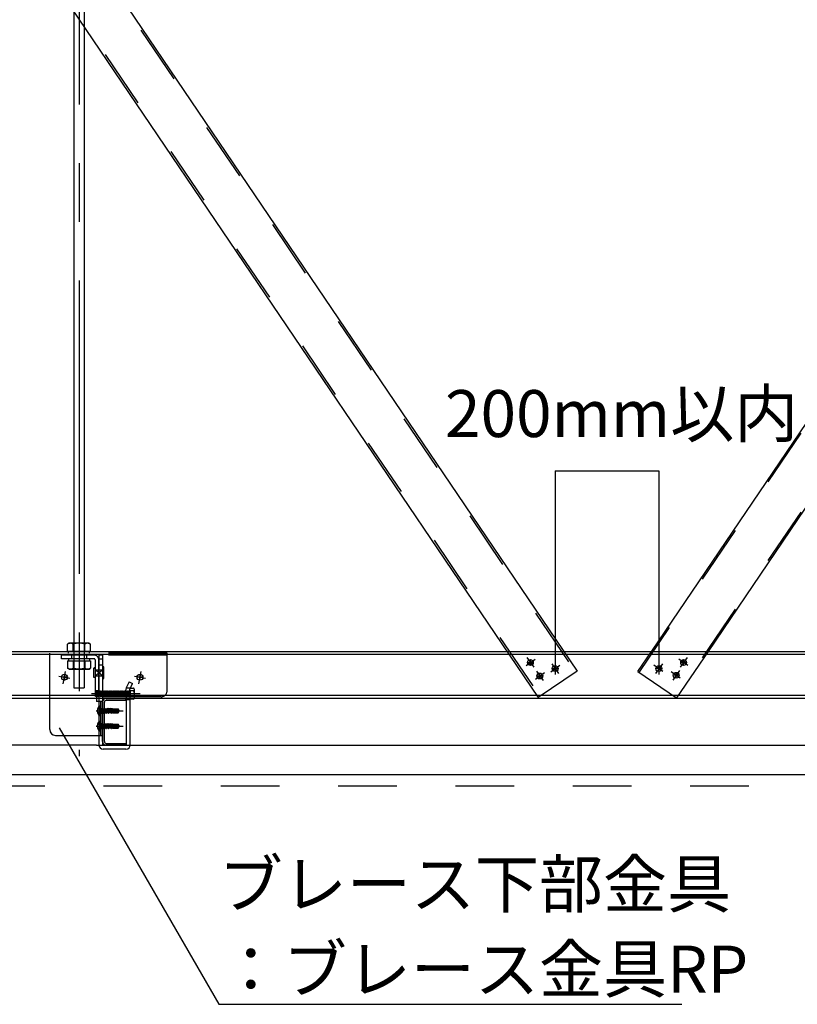
# Model space of a CAD drawing. Extents: x 15 to 407, y 8 to 286.
# Drawn here: x 57 to 73, y 41 to 62 of the extents above; entities that cross this region are included whole.
import ezdxf

# ---------------------------------------------------------------- set-up
doc = ezdxf.new("R2010")
doc.units = 0
doc.header["$MEASUREMENT"] = 0
for name, pattern in [('CENTER1', [10, 6.25, -1.25, 1.25, -1.25]), ('DASHED1', [2.5, 1.25, -1.25]), ('LONG3', [40, 37.5, -2.5])]:
    doc.linetypes.add(name, pattern=pattern)
doc.layers.add('_2-6_文字', color=7, linetype='CONTINUOUS')
doc.styles.get("Standard").update_dxf_attribs({"font": 'txt', "bigfont": 'bigfont.shx'})

msp = doc.modelspace()

# ---------------------------------------------------------------- linework, layer by layer
at = {"layer": '_2-6_文字', "color": 4, "linetype": 'CENTER1'}
for p, q in [((58.023, 96.777), (58.023, 46.644)), ((67.546, 48.575), (67.741, 48.711)), ((67.567, 48.744), (67.71, 48.539)), ((70.997, 48.575), (70.803, 48.711)), ((70.977, 48.744), (70.833, 48.539)), ((68.073, 48.442), (68.267, 48.579)), ((68.093, 48.611), (68.237, 48.407)), ((70.463, 48.448), (70.269, 48.584)), ((70.451, 48.611), (70.307, 48.407)), ((70.819, 48.469), (70.675, 48.265)), ((57.592, 48.344), (57.83, 48.302)), ((57.686, 48.184), (57.733, 48.448)), ((59.201, 48.344), (59.44, 48.302)), ((59.296, 48.184), (59.343, 48.448)), ((67.747, 48.286), (67.941, 48.423)), ((67.767, 48.455), (67.911, 48.251)), ((70.832, 48.306), (70.637, 48.442)), ((58.288, 47.974), (59.323, 47.974)), ((58.391, 47.609), (58.961, 47.609)), ((58.391, 47.284), (58.961, 47.284))]:
    msp.add_line(p, q, dxfattribs=at)
at = {"layer": '_2-6_文字', "color": 3, "linetype": 'Continuous'}
for p, q in [((57.91, 96.399), (57.91, 49.049)), ((58.135, 96.399), (58.135, 49.049)), ((36.947, 95.256), (68.636, 48.451)), ((36.119, 94.695), (67.808, 47.891)), ((80.409, 63.925), (70.222, 48.88)), ((80.409, 62.141), (71.426, 48.875)), ((34.271, 48.874), (82.144, 48.874)), ((34.271, 48.817), (82.144, 48.817)), ((68.636, 48.451), (67.808, 47.891)), ((82.144, 47.932), (34.271, 47.932)), ((82.144, 47.874), (34.271, 47.874)), ((58.603, 47.874), (59.023, 47.874)), ((58.603, 47.834), (59.023, 47.834)), ((59.023, 47.834), (59.023, 47.874)), ((58.523, 46.954), (58.523, 47.794)), ((58.563, 46.954), (58.563, 47.794)), ((58.398, 46.874), (28.547, 46.874)), ((58.398, 46.874), (87.099, 46.874)), ((58.603, 46.914), (59.023, 46.914)), ((58.603, 46.874), (59.023, 46.874)), ((59.023, 46.874), (59.023, 46.914)), ((28.547, 46.249), (87.099, 46.249))]:
    msp.add_line(p, q, dxfattribs=at)
at = {"layer": '_2-6_文字', "color": 3, "linetype": 'DASHED1'}
for p, q in [((36.914, 95.233), (68.603, 48.429)), ((36.152, 94.717), (67.841, 47.913)), ((80.409, 63.872), (69.952, 48.427)), ((80.409, 62.195), (70.73, 47.9)), ((69.927, 48.444), (70.219, 48.874)), ((71.426, 48.874), (70.755, 47.883)), ((69.927, 48.444), (70.755, 47.883))]:
    msp.add_line(p, q, dxfattribs=at)
at = {"layer": '_2-6_文字', "color": 4, "linetype": 'Continuous'}
for p, q in [((68.166, 52.721), (68.166, 48.38)), ((68.166, 52.721), (69.191, 52.721)), ((69.191, 52.721), (70.378, 52.721)), ((70.378, 52.721), (70.378, 48.38)), ((57.398, 47.209), (57.398, 47.891)), ((58.398, 47.874), (58.398, 47.809)), ((58.443, 47.864), (58.443, 47.809)), ((58.523, 47.864), (58.523, 46.887)), ((59.035, 46.887), (59.035, 47.874)), ((59.115, 46.887), (59.115, 47.874)), ((59.186, 47.859), (59.115, 47.859)), ((58.523, 47.809), (58.398, 47.809)), ((58.483, 47.809), (58.483, 47.084)), ((58.523, 47.809), (58.523, 47.084)), ((57.523, 47.084), (58.523, 47.084)), ((58.443, 47.084), (58.443, 46.887)), ((59.023, 46.874), (58.535, 46.874)), ((59.023, 46.794), (58.535, 46.794))]:
    msp.add_line(p, q, dxfattribs=at)
at = {"layer": '_2-6_文字', "color": 7, "linetype": 'Continuous'}
for p, q in [((57.81, 49.049), (57.778, 49.03)), ((57.778, 48.874), (57.778, 49.03)), ((58.235, 49.049), (57.81, 49.049)), ((57.9, 48.874), (57.9, 49.03)), ((58.145, 48.874), (58.145, 49.03)), ((58.235, 49.049), (58.268, 49.03)), ((58.268, 48.874), (58.268, 49.03)), ((58.268, 48.874), (57.778, 48.874)), ((57.798, 48.834), (57.798, 48.874)), ((58.248, 48.834), (58.248, 48.874)), ((67.64, 48.577), (67.639, 48.702)), ((67.64, 48.577), (67.639, 48.702)), ((70.904, 48.577), (70.904, 48.702)), ((70.904, 48.577), (70.904, 48.702)), ((67.577, 48.64), (67.702, 48.64)), ((68.103, 48.508), (68.228, 48.508)), ((68.166, 48.445), (68.166, 48.57)), ((68.166, 48.445), (68.166, 48.57)), ((70.44, 48.508), (70.315, 48.508)), ((70.378, 48.445), (70.378, 48.57)), ((70.378, 48.445), (70.378, 48.57)), ((70.967, 48.64), (70.842, 48.64)), ((57.774, 48.323), (57.649, 48.323)), ((57.774, 48.323), (57.649, 48.323)), ((57.711, 48.386), (57.711, 48.261)), ((59.383, 48.323), (59.258, 48.323)), ((59.383, 48.323), (59.258, 48.323)), ((59.321, 48.386), (59.321, 48.261)), ((67.777, 48.351), (67.902, 48.352)), ((67.84, 48.289), (67.84, 48.414)), ((67.84, 48.289), (67.84, 48.414)), ((70.809, 48.366), (70.684, 48.366)), ((70.746, 48.303), (70.746, 48.428)), ((70.746, 48.303), (70.746, 48.428)), ((58.47, 47.709), (58.463, 47.709)), ((58.47, 47.509), (58.47, 47.709)), ((58.483, 47.522), (58.483, 47.697)), ((58.483, 47.662), (58.49, 47.654)), ((58.503, 47.654), (58.49, 47.654)), ((58.49, 47.654), (58.49, 47.565)), ((58.503, 47.654), (58.503, 47.558)), ((58.503, 47.647), (58.513, 47.647)), ((58.519, 47.66), (58.513, 47.648)), ((58.513, 47.648), (58.53, 47.572)), ((58.519, 47.66), (58.524, 47.661)), ((58.519, 47.66), (58.538, 47.557)), ((58.524, 47.661), (58.532, 47.647)), ((58.524, 47.661), (58.541, 47.557)), ((58.532, 47.647), (58.549, 47.647)), ((58.55, 47.572), (58.532, 47.647)), ((58.555, 47.66), (58.549, 47.648)), ((58.549, 47.648), (58.566, 47.572)), ((58.555, 47.66), (58.56, 47.661)), ((58.555, 47.66), (58.574, 47.557)), ((58.56, 47.661), (58.568, 47.647)), ((58.56, 47.661), (58.577, 47.557)), ((58.568, 47.647), (58.584, 47.647)), ((58.585, 47.572), (58.568, 47.647)), ((58.591, 47.66), (58.584, 47.648)), ((58.584, 47.648), (58.601, 47.572)), ((58.591, 47.66), (58.595, 47.661)), ((58.591, 47.66), (58.609, 47.557)), ((58.595, 47.661), (58.603, 47.647)), ((58.595, 47.661), (58.612, 47.557)), ((58.603, 47.647), (58.618, 47.647)), ((58.621, 47.572), (58.603, 47.647)), ((58.627, 47.662), (58.618, 47.647)), ((58.618, 47.647), (58.636, 47.572)), ((58.627, 47.662), (58.63, 47.662)), ((58.627, 47.662), (58.645, 47.557)), ((58.63, 47.662), (58.638, 47.647)), ((58.63, 47.662), (58.647, 47.557)), ((58.638, 47.647), (58.654, 47.647)), ((58.656, 47.572), (58.638, 47.647)), ((58.662, 47.662), (58.654, 47.647)), ((58.654, 47.647), (58.671, 47.572)), ((58.662, 47.662), (58.665, 47.662)), ((58.662, 47.662), (58.68, 47.557)), ((58.665, 47.662), (58.673, 47.647)), ((58.665, 47.662), (58.682, 47.557)), ((58.673, 47.647), (58.689, 47.647)), ((58.691, 47.572), (58.673, 47.647)), ((58.69, 47.641), (58.684, 47.641)), ((58.698, 47.662), (58.689, 47.647)), ((58.689, 47.647), (58.69, 47.641)), ((58.69, 47.641), (58.702, 47.637)), ((58.698, 47.662), (58.7, 47.662)), ((58.698, 47.662), (58.702, 47.637)), ((58.7, 47.662), (58.709, 47.647)), ((58.7, 47.662), (58.704, 47.637)), ((58.704, 47.637), (58.702, 47.637)), ((58.704, 47.637), (58.71, 47.642)), ((58.709, 47.647), (58.724, 47.647)), ((58.71, 47.642), (58.709, 47.647)), ((58.725, 47.643), (58.71, 47.642)), ((58.731, 47.659), (58.724, 47.647)), ((58.724, 47.647), (58.725, 47.643)), ((58.725, 47.643), (58.735, 47.638)), ((58.731, 47.659), (58.738, 47.657)), ((58.731, 47.659), (58.735, 47.638)), ((58.742, 47.639), (58.735, 47.638)), ((58.738, 47.657), (58.744, 47.647)), ((58.738, 47.657), (58.742, 47.639)), ((58.742, 47.639), (58.745, 47.644)), ((58.745, 47.644), (58.744, 47.647)), ((58.744, 47.647), (58.758, 47.647)), ((58.758, 47.645), (58.745, 47.644)), ((58.745, 47.605), (58.745, 47.644)), ((58.851, 47.639), (58.745, 47.639)), ((58.835, 47.632), (58.745, 47.632)), ((58.758, 47.652), (58.758, 47.645)), ((58.758, 47.652), (58.857, 47.652)), ((58.835, 47.632), (58.87, 47.612)), ((58.851, 47.639), (58.857, 47.652)), ((58.87, 47.612), (58.851, 47.639)), ((58.881, 47.618), (58.857, 47.652)), ((58.47, 47.509), (58.463, 47.509)), ((58.483, 47.557), (58.49, 47.565)), ((58.503, 47.565), (58.49, 47.565)), ((58.514, 47.572), (58.503, 47.622)), ((58.503, 47.576), (58.506, 47.557)), ((58.503, 47.56), (58.503, 47.557)), ((58.503, 47.557), (58.503, 47.558)), ((58.503, 47.557), (58.506, 47.557)), ((58.506, 47.557), (58.514, 47.572)), ((58.514, 47.571), (58.529, 47.572)), ((58.529, 47.572), (58.53, 47.572)), ((58.538, 47.557), (58.53, 47.572)), ((58.538, 47.557), (58.541, 47.557)), ((58.541, 47.557), (58.55, 47.572)), ((58.549, 47.571), (58.565, 47.572)), ((58.565, 47.572), (58.566, 47.572)), ((58.574, 47.557), (58.566, 47.572)), ((58.574, 47.557), (58.577, 47.557)), ((58.577, 47.557), (58.585, 47.572)), ((58.585, 47.571), (58.6, 47.572)), ((58.6, 47.572), (58.601, 47.572)), ((58.609, 47.557), (58.601, 47.572)), ((58.609, 47.557), (58.612, 47.557)), ((58.612, 47.557), (58.621, 47.572)), ((58.621, 47.572), (58.636, 47.572)), ((58.645, 47.557), (58.636, 47.572)), ((58.645, 47.557), (58.647, 47.557)), ((58.647, 47.557), (58.656, 47.572)), ((58.656, 47.572), (58.671, 47.572)), ((58.68, 47.557), (58.671, 47.572)), ((58.68, 47.557), (58.682, 47.557)), ((58.682, 47.557), (58.691, 47.572)), ((58.758, 47.601), (58.688, 47.62)), ((58.691, 47.572), (58.707, 47.572)), ((58.696, 47.618), (58.706, 47.61)), ((58.696, 47.618), (58.707, 47.572)), ((58.709, 47.609), (58.706, 47.61)), ((58.706, 47.61), (58.715, 47.557)), ((58.715, 47.557), (58.707, 47.572)), ((58.841, 47.614), (58.709, 47.614)), ((58.709, 47.609), (58.717, 47.612)), ((58.709, 47.609), (58.718, 47.557)), ((58.715, 47.557), (58.718, 47.557)), ((58.726, 47.572), (58.717, 47.612)), ((58.718, 47.557), (58.726, 47.572)), ((58.726, 47.572), (58.742, 47.572)), ((58.733, 47.608), (58.741, 47.601)), ((58.733, 47.608), (58.742, 47.572)), ((58.752, 47.598), (58.741, 47.601)), ((58.741, 47.601), (58.746, 47.564)), ((58.746, 47.564), (58.742, 47.572)), ((58.746, 47.564), (58.758, 47.567)), ((58.752, 47.598), (58.754, 47.602)), ((58.752, 47.598), (58.758, 47.573)), ((58.758, 47.589), (58.754, 47.602)), ((58.758, 47.601), (58.758, 47.567)), ((58.831, 47.582), (58.758, 47.582)), ((58.758, 47.567), (58.857, 47.567)), ((58.847, 47.611), (58.841, 47.614)), ((58.85, 47.592), (58.851, 47.593)), ((58.851, 47.573), (58.857, 47.567)), ((58.857, 47.567), (58.881, 47.6)), ((58.881, 47.618), (58.87, 47.612)), ((58.87, 47.612), (58.883, 47.609)), ((58.871, 47.607), (58.883, 47.609)), ((58.883, 47.609), (58.881, 47.618)), ((58.881, 47.6), (58.883, 47.609)), ((57.598, 47.249), (61.001, 41.355)), ((58.47, 47.384), (58.463, 47.384)), ((58.47, 47.184), (58.47, 47.384)), ((58.483, 47.197), (58.483, 47.372)), ((58.483, 47.337), (58.49, 47.329)), ((58.483, 47.232), (58.49, 47.24)), ((58.503, 47.329), (58.49, 47.329)), ((58.49, 47.329), (58.49, 47.24)), ((58.503, 47.24), (58.49, 47.24)), ((58.503, 47.329), (58.503, 47.233)), ((58.503, 47.322), (58.513, 47.322)), ((58.514, 47.247), (58.503, 47.297)), ((58.503, 47.251), (58.506, 47.232)), ((58.503, 47.235), (58.503, 47.232)), ((58.503, 47.232), (58.503, 47.233)), ((58.503, 47.232), (58.506, 47.232)), ((58.506, 47.232), (58.514, 47.247)), ((58.519, 47.335), (58.513, 47.323)), ((58.513, 47.323), (58.53, 47.247)), ((58.514, 47.246), (58.529, 47.247)), ((58.519, 47.335), (58.524, 47.336)), ((58.519, 47.335), (58.538, 47.232)), ((58.524, 47.336), (58.532, 47.322)), ((58.524, 47.336), (58.541, 47.232)), ((58.529, 47.247), (58.53, 47.247)), ((58.538, 47.232), (58.53, 47.247)), ((58.532, 47.322), (58.549, 47.322)), ((58.55, 47.247), (58.532, 47.322)), ((58.538, 47.232), (58.541, 47.232)), ((58.541, 47.232), (58.55, 47.247)), ((58.555, 47.335), (58.549, 47.323)), ((58.549, 47.323), (58.566, 47.247)), ((58.549, 47.246), (58.565, 47.247)), ((58.555, 47.335), (58.56, 47.336)), ((58.555, 47.335), (58.574, 47.232)), ((58.56, 47.336), (58.568, 47.322)), ((58.56, 47.336), (58.577, 47.232)), ((58.565, 47.247), (58.566, 47.247)), ((58.574, 47.232), (58.566, 47.247)), ((58.568, 47.322), (58.584, 47.322)), ((58.585, 47.247), (58.568, 47.322)), ((58.574, 47.232), (58.577, 47.232)), ((58.577, 47.232), (58.585, 47.247)), ((58.591, 47.335), (58.584, 47.323)), ((58.584, 47.323), (58.601, 47.247)), ((58.585, 47.246), (58.6, 47.247)), ((58.591, 47.335), (58.595, 47.336)), ((58.591, 47.335), (58.609, 47.232)), ((58.595, 47.336), (58.603, 47.322)), ((58.595, 47.336), (58.612, 47.232)), ((58.6, 47.247), (58.601, 47.247)), ((58.609, 47.232), (58.601, 47.247)), ((58.603, 47.322), (58.618, 47.322)), ((58.621, 47.247), (58.603, 47.322)), ((58.609, 47.232), (58.612, 47.232)), ((58.612, 47.232), (58.621, 47.247)), ((58.627, 47.337), (58.618, 47.322)), ((58.618, 47.322), (58.636, 47.247)), ((58.621, 47.247), (58.636, 47.247)), ((58.627, 47.337), (58.63, 47.337)), ((58.627, 47.337), (58.645, 47.232)), ((58.63, 47.337), (58.638, 47.322)), ((58.63, 47.337), (58.647, 47.232)), ((58.645, 47.232), (58.636, 47.247)), ((58.638, 47.322), (58.654, 47.322)), ((58.656, 47.247), (58.638, 47.322)), ((58.645, 47.232), (58.647, 47.232)), ((58.647, 47.232), (58.656, 47.247)), ((58.662, 47.337), (58.654, 47.322)), ((58.654, 47.322), (58.671, 47.247)), ((58.656, 47.247), (58.671, 47.247)), ((58.662, 47.337), (58.665, 47.337)), ((58.662, 47.337), (58.68, 47.232)), ((58.665, 47.337), (58.673, 47.322)), ((58.665, 47.337), (58.682, 47.232)), ((58.68, 47.232), (58.671, 47.247)), ((58.673, 47.322), (58.689, 47.322)), ((58.691, 47.247), (58.673, 47.322)), ((58.68, 47.232), (58.682, 47.232)), ((58.682, 47.232), (58.691, 47.247)), ((58.69, 47.316), (58.684, 47.316)), ((58.758, 47.276), (58.688, 47.295)), ((58.698, 47.337), (58.689, 47.322)), ((58.689, 47.322), (58.69, 47.316)), ((58.69, 47.316), (58.702, 47.312)), ((58.691, 47.247), (58.707, 47.247)), ((58.696, 47.293), (58.706, 47.285)), ((58.696, 47.293), (58.707, 47.247)), ((58.698, 47.337), (58.7, 47.337)), ((58.698, 47.337), (58.702, 47.312)), ((58.7, 47.337), (58.709, 47.322)), ((58.7, 47.337), (58.704, 47.312)), ((58.704, 47.312), (58.702, 47.312)), ((58.704, 47.312), (58.71, 47.317)), ((58.709, 47.284), (58.706, 47.285)), ((58.706, 47.285), (58.715, 47.232)), ((58.715, 47.232), (58.707, 47.247)), ((58.709, 47.322), (58.724, 47.322)), ((58.71, 47.317), (58.709, 47.322)), ((58.841, 47.289), (58.709, 47.289)), ((58.709, 47.284), (58.717, 47.287)), ((58.709, 47.284), (58.718, 47.232)), ((58.725, 47.318), (58.71, 47.317)), ((58.715, 47.232), (58.718, 47.232)), ((58.726, 47.247), (58.717, 47.287)), ((58.718, 47.232), (58.726, 47.247)), ((58.731, 47.334), (58.724, 47.322)), ((58.724, 47.322), (58.725, 47.318)), ((58.725, 47.318), (58.735, 47.313)), ((58.726, 47.247), (58.742, 47.247)), ((58.731, 47.334), (58.738, 47.332)), ((58.731, 47.334), (58.735, 47.313)), ((58.733, 47.283), (58.741, 47.276)), ((58.733, 47.283), (58.742, 47.247)), ((58.742, 47.314), (58.735, 47.313)), ((58.738, 47.332), (58.744, 47.322)), ((58.738, 47.332), (58.742, 47.314)), ((58.752, 47.273), (58.741, 47.276)), ((58.741, 47.276), (58.746, 47.239)), ((58.742, 47.314), (58.745, 47.319)), ((58.746, 47.239), (58.742, 47.247)), ((58.745, 47.319), (58.744, 47.322)), ((58.744, 47.322), (58.758, 47.322)), ((58.758, 47.32), (58.745, 47.319)), ((58.745, 47.28), (58.745, 47.319)), ((58.851, 47.314), (58.745, 47.314)), ((58.835, 47.307), (58.745, 47.307)), ((58.746, 47.239), (58.758, 47.242)), ((58.752, 47.273), (58.754, 47.277)), ((58.752, 47.273), (58.758, 47.248)), ((58.758, 47.264), (58.754, 47.277)), ((58.758, 47.327), (58.758, 47.32)), ((58.758, 47.327), (58.857, 47.327)), ((58.758, 47.276), (58.758, 47.242)), ((58.831, 47.257), (58.758, 47.257)), ((58.758, 47.242), (58.857, 47.242)), ((58.835, 47.307), (58.87, 47.287)), ((58.847, 47.286), (58.841, 47.289)), ((58.85, 47.267), (58.851, 47.268)), ((58.851, 47.314), (58.857, 47.327)), ((58.87, 47.287), (58.851, 47.314)), ((58.851, 47.248), (58.857, 47.242)), ((58.881, 47.293), (58.857, 47.327)), ((58.857, 47.242), (58.881, 47.275)), ((58.881, 47.293), (58.87, 47.287)), ((58.87, 47.287), (58.883, 47.284)), ((58.871, 47.282), (58.883, 47.284)), ((58.883, 47.284), (58.881, 47.293)), ((58.881, 47.275), (58.883, 47.284)), ((58.47, 47.184), (58.463, 47.184)), ((61.001, 41.355), (70.867, 41.355))]:
    msp.add_line(p, q, dxfattribs=at)
at = {"layer": '_2-6_文字', "color": 7, "linetype": 'DASHED1'}
for p, q in [((57.91, 49.049), (57.91, 48.095)), ((58.135, 49.049), (58.135, 48.095)), ((57.778, 48.674), (58.268, 48.674)), ((57.778, 48.674), (57.778, 48.518)), ((57.798, 48.714), (57.798, 48.674)), ((57.9, 48.674), (57.9, 48.518)), ((58.145, 48.674), (58.145, 48.518)), ((58.248, 48.714), (58.248, 48.674)), ((58.268, 48.674), (58.268, 48.518)), ((57.81, 48.499), (57.778, 48.518)), ((57.81, 48.499), (58.235, 48.499)), ((58.235, 48.499), (58.268, 48.518)), ((57.91, 48.095), (58.135, 48.095))]:
    msp.add_line(p, q, dxfattribs=at)
at = {"layer": '_2-6_文字', "color": 4, "linetype": 'DASHED1'}
for p, q in [((57.398, 47.891), (57.398, 48.834)), ((59.898, 48.834), (57.398, 48.834)), ((59.898, 48.794), (57.398, 48.794)), ((57.648, 48.714), (57.648, 48.794)), ((58.35, 48.794), (57.648, 48.794)), ((58.35, 48.714), (57.648, 48.714)), ((57.86, 48.794), (57.86, 48.714)), ((58.185, 48.794), (58.185, 48.714)), ((58.363, 48.702), (58.363, 48.044)), ((58.443, 48.794), (58.443, 47.909)), ((58.523, 48.794), (58.443, 48.794)), ((58.523, 48.707), (58.443, 48.707)), ((58.443, 48.044), (58.443, 48.707)), ((58.523, 48.794), (58.523, 47.909)), ((59.898, 48.034), (59.898, 48.834)), ((58.338, 48.532), (58.363, 48.532)), ((58.338, 48.319), (58.338, 48.519)), ((58.338, 48.519), (58.363, 48.519)), ((58.523, 48.357), (58.363, 48.482)), ((58.363, 48.357), (58.523, 48.482)), ((58.363, 48.482), (58.523, 48.482)), ((58.523, 48.582), (58.443, 48.582)), ((58.548, 48.544), (58.523, 48.544)), ((58.523, 48.519), (58.523, 48.319)), ((58.548, 48.294), (58.548, 48.544)), ((58.363, 48.319), (58.338, 48.319)), ((58.363, 48.357), (58.523, 48.357)), ((58.363, 48.352), (58.363, 48.202)), ((58.523, 48.294), (58.548, 48.294)), ((58.363, 48.044), (58.443, 48.044)), ((58.523, 48.19), (58.523, 48.043)), ((59.088, 48.223), (59.03, 48.096)), ((59.031, 48.099), (59.119, 48.099)), ((59.088, 48.223), (59.161, 48.19)), ((59.103, 48.064), (59.161, 48.19)), ((59.115, 48.09), (59.186, 48.09)), ((59.203, 47.888), (59.203, 48.061)), ((58.365, 48.037), (58.365, 47.92)), ((58.365, 48.037), (58.373, 48.029)), ((58.365, 47.92), (58.373, 47.912)), ((58.373, 48.029), (58.381, 48.029)), ((58.373, 48.029), (58.381, 47.92)), ((58.373, 47.912), (58.381, 47.92)), ((58.381, 48.029), (58.388, 48.037)), ((58.381, 48.029), (58.388, 47.92)), ((58.381, 47.92), (58.388, 47.92)), ((58.388, 48.037), (58.396, 48.029)), ((58.388, 47.92), (58.396, 47.912)), ((58.396, 48.029), (58.404, 48.029)), ((58.396, 48.029), (58.404, 47.92)), ((58.396, 47.912), (58.404, 47.92)), ((58.398, 47.909), (58.398, 47.874)), ((59.773, 47.909), (58.398, 47.909)), ((58.404, 48.029), (58.412, 48.037)), ((58.404, 48.029), (58.412, 47.92)), ((58.404, 47.92), (58.412, 47.92)), ((58.412, 48.037), (58.42, 48.029)), ((58.412, 47.92), (58.42, 47.912)), ((58.42, 48.029), (58.428, 48.029)), ((58.42, 48.029), (58.428, 47.92)), ((58.42, 47.912), (58.428, 47.92)), ((58.428, 48.029), (58.435, 48.037)), ((58.428, 48.029), (58.435, 47.92)), ((58.428, 47.92), (58.435, 47.92)), ((58.435, 48.037), (58.443, 48.029)), ((58.435, 47.92), (58.443, 47.912)), ((58.443, 48.029), (58.451, 48.029)), ((58.443, 48.029), (58.451, 47.92)), ((58.443, 47.912), (58.451, 47.92)), ((58.443, 47.909), (58.443, 47.864)), ((58.451, 48.029), (58.459, 48.037)), ((58.451, 48.029), (58.459, 47.92)), ((58.451, 47.92), (58.459, 47.92)), ((58.459, 48.037), (58.467, 48.029)), ((58.459, 47.92), (58.467, 47.912)), ((58.467, 48.029), (58.474, 48.029)), ((58.467, 48.029), (58.474, 47.92)), ((58.467, 47.912), (58.474, 47.92)), ((58.474, 48.029), (58.482, 48.037)), ((58.474, 48.029), (58.482, 47.92)), ((58.474, 47.92), (58.482, 47.92)), ((58.482, 48.037), (58.49, 48.029)), ((58.482, 47.92), (58.49, 47.912)), ((58.49, 48.029), (58.498, 48.029)), ((58.49, 48.029), (58.498, 47.92)), ((58.49, 47.912), (58.498, 47.92)), ((58.498, 48.029), (58.506, 48.037)), ((58.498, 48.029), (58.506, 47.92)), ((58.498, 47.92), (58.506, 47.92)), ((58.506, 48.037), (58.513, 48.029)), ((58.506, 47.92), (58.513, 47.912)), ((58.513, 48.029), (58.521, 47.92)), ((58.513, 48.029), (58.521, 48.029)), ((58.513, 47.912), (58.521, 47.92)), ((58.521, 47.92), (58.529, 47.92)), ((58.523, 48.03), (58.529, 48.037)), ((58.523, 48.012), (58.529, 47.92)), ((58.523, 47.909), (58.523, 47.864)), ((58.529, 48.037), (58.537, 48.029)), ((58.529, 47.92), (58.537, 47.912)), ((58.537, 48.029), (58.545, 48.029)), ((58.537, 48.029), (58.545, 47.92)), ((58.537, 47.912), (58.545, 47.92)), ((58.545, 48.029), (58.553, 48.037)), ((58.545, 48.029), (58.553, 47.92)), ((58.545, 47.92), (58.553, 47.92)), ((58.553, 48.037), (58.56, 48.029)), ((58.553, 47.92), (58.56, 47.912)), ((58.56, 48.029), (58.568, 48.029)), ((58.56, 48.029), (58.568, 47.92)), ((58.56, 47.912), (58.568, 47.92)), ((58.568, 48.029), (58.576, 48.037)), ((58.568, 48.029), (58.576, 47.92)), ((58.568, 47.92), (58.576, 47.92)), ((58.576, 48.037), (58.584, 48.029)), ((58.576, 47.92), (58.584, 47.912)), ((58.584, 48.029), (58.592, 48.029)), ((58.584, 48.029), (58.592, 47.92)), ((58.584, 47.912), (58.592, 47.92)), ((58.592, 48.029), (58.599, 48.037)), ((58.592, 48.029), (58.599, 47.92)), ((58.592, 47.92), (58.599, 47.92)), ((58.599, 48.037), (58.607, 48.029)), ((58.599, 47.92), (58.607, 47.912)), ((58.607, 48.029), (58.615, 48.029)), ((58.607, 48.029), (58.615, 47.92)), ((58.607, 47.912), (58.615, 47.92)), ((58.615, 48.029), (58.623, 48.037)), ((58.615, 48.029), (58.623, 47.92)), ((58.615, 47.92), (58.623, 47.92)), ((58.623, 48.037), (58.631, 48.029)), ((58.623, 47.92), (58.631, 47.912)), ((58.631, 48.029), (58.638, 48.029)), ((58.631, 48.029), (58.638, 47.92)), ((58.631, 47.912), (58.638, 47.92)), ((58.638, 48.029), (58.646, 48.037)), ((58.638, 48.029), (58.646, 47.92)), ((58.638, 47.92), (58.646, 47.92)), ((58.646, 48.037), (58.654, 48.029)), ((58.646, 47.92), (58.654, 47.912)), ((58.654, 48.029), (58.662, 48.029)), ((58.654, 48.029), (58.662, 47.92)), ((58.654, 47.912), (58.662, 47.92)), ((58.662, 48.029), (58.67, 48.037)), ((58.662, 48.029), (58.67, 47.92)), ((58.662, 47.92), (58.67, 47.92)), ((58.67, 48.037), (58.678, 48.029)), ((58.67, 47.92), (58.678, 47.912)), ((58.678, 48.029), (58.685, 48.029)), ((58.678, 48.029), (58.685, 47.92)), ((58.678, 47.912), (58.685, 47.92)), ((58.685, 48.029), (58.693, 48.037)), ((58.685, 48.029), (58.693, 47.92)), ((58.685, 47.92), (58.693, 47.92)), ((58.693, 48.037), (58.701, 48.029)), ((58.693, 47.92), (58.701, 47.912)), ((58.701, 48.029), (58.709, 48.029)), ((58.701, 48.029), (58.709, 47.92)), ((58.701, 47.912), (58.709, 47.92)), ((58.709, 48.029), (58.717, 48.037)), ((58.709, 48.029), (58.717, 47.92)), ((58.709, 47.92), (58.717, 47.92)), ((58.717, 48.037), (58.724, 48.029)), ((58.717, 47.92), (58.724, 47.912)), ((58.724, 48.029), (58.732, 48.029)), ((58.724, 48.029), (58.732, 47.92)), ((58.724, 47.912), (58.732, 47.92)), ((58.732, 48.029), (58.74, 48.037)), ((58.732, 48.029), (58.74, 47.92)), ((58.732, 47.92), (58.74, 47.92)), ((58.74, 48.037), (58.748, 48.029)), ((58.74, 47.92), (58.748, 47.912)), ((58.748, 48.029), (58.756, 48.029)), ((58.748, 48.029), (58.756, 47.92)), ((58.748, 47.912), (58.756, 47.92)), ((58.756, 48.029), (58.763, 48.037)), ((58.756, 48.029), (58.763, 47.92)), ((58.756, 47.92), (58.763, 47.92)), ((58.763, 48.037), (58.771, 48.029)), ((58.763, 47.92), (58.771, 47.912)), ((58.771, 48.029), (58.779, 48.029)), ((58.771, 48.029), (58.779, 47.92)), ((58.771, 47.912), (58.779, 47.92)), ((58.779, 48.029), (58.787, 48.037)), ((58.779, 48.029), (58.787, 47.92)), ((58.779, 47.92), (58.787, 47.92)), ((58.787, 48.037), (58.795, 48.029)), ((58.787, 47.92), (58.795, 47.912)), ((58.795, 48.029), (58.803, 48.029)), ((58.795, 48.029), (58.803, 47.92)), ((58.795, 47.912), (58.803, 47.92)), ((58.803, 48.029), (58.81, 48.037)), ((58.803, 48.029), (58.81, 47.92)), ((58.803, 47.92), (58.81, 47.92)), ((58.81, 48.037), (58.818, 48.029)), ((58.81, 47.92), (58.818, 47.912)), ((58.818, 48.029), (58.826, 48.029)), ((58.818, 48.029), (58.826, 47.92)), ((58.818, 47.912), (58.826, 47.92)), ((58.826, 48.029), (58.834, 48.037)), ((58.826, 48.029), (58.834, 47.92)), ((58.826, 47.92), (58.834, 47.92)), ((58.834, 48.037), (58.842, 48.029)), ((58.834, 47.92), (58.842, 47.912)), ((58.842, 48.029), (58.849, 48.029)), ((58.842, 48.029), (58.849, 47.92)), ((58.842, 47.912), (58.849, 47.92)), ((58.849, 48.029), (58.857, 48.037)), ((58.849, 48.029), (58.857, 47.92)), ((58.849, 47.92), (58.857, 47.92)), ((58.857, 48.037), (58.865, 48.029)), ((58.857, 47.92), (58.865, 47.912)), ((58.865, 48.029), (58.873, 48.029)), ((58.865, 48.029), (58.873, 47.92)), ((58.865, 47.912), (58.873, 47.92)), ((58.873, 48.029), (58.881, 48.037)), ((58.873, 48.029), (58.881, 47.92)), ((58.873, 47.92), (58.881, 47.92)), ((58.881, 48.037), (58.888, 48.029)), ((58.881, 47.92), (58.888, 47.912)), ((58.888, 48.029), (58.896, 48.029)), ((58.888, 48.029), (58.896, 47.92)), ((58.888, 47.912), (58.896, 47.92)), ((58.896, 48.029), (58.904, 48.037)), ((58.896, 48.029), (58.904, 47.92)), ((58.896, 47.92), (58.904, 47.92)), ((58.904, 48.037), (58.912, 48.029)), ((58.904, 47.92), (58.912, 47.912)), ((58.912, 48.029), (58.92, 48.029)), ((58.912, 48.029), (58.92, 47.92)), ((58.912, 47.912), (58.92, 47.92)), ((58.92, 48.029), (58.928, 48.037)), ((58.92, 48.029), (58.928, 47.92)), ((58.92, 47.92), (58.928, 47.92)), ((58.928, 48.037), (58.935, 48.029)), ((58.928, 47.92), (58.935, 47.912)), ((58.935, 48.029), (58.943, 48.029)), ((58.935, 48.029), (58.943, 47.92)), ((58.935, 47.912), (58.943, 47.92)), ((58.943, 48.029), (58.951, 48.037)), ((58.943, 48.029), (58.951, 47.92)), ((58.943, 47.92), (58.951, 47.92)), ((58.951, 48.037), (58.959, 48.029)), ((58.951, 47.92), (58.959, 47.912)), ((58.959, 48.029), (58.967, 48.029)), ((58.959, 48.029), (58.967, 47.92)), ((58.959, 47.912), (58.967, 47.92)), ((58.967, 48.029), (58.974, 48.037)), ((58.967, 48.029), (58.974, 47.92)), ((58.967, 47.92), (58.974, 47.92)), ((58.974, 48.037), (58.982, 48.029)), ((58.974, 47.92), (58.982, 47.912)), ((58.982, 48.029), (58.99, 48.029)), ((58.982, 48.029), (58.99, 47.92)), ((58.982, 47.912), (58.99, 47.92)), ((58.99, 48.029), (58.998, 48.037)), ((58.99, 48.029), (58.998, 47.92)), ((58.99, 47.92), (58.998, 47.92)), ((58.998, 48.037), (59.006, 48.029)), ((58.998, 47.92), (59.006, 47.912)), ((59.006, 48.029), (59.012, 48.029)), ((59.006, 48.029), (59.013, 47.92)), ((59.006, 47.912), (59.013, 47.92)), ((59.013, 48.029), (59.021, 48.037)), ((59.013, 48.029), (59.021, 47.92)), ((59.013, 47.92), (59.019, 47.92)), ((59.021, 48.037), (59.029, 48.029)), ((59.021, 47.92), (59.029, 47.912)), ((59.029, 48.029), (59.037, 48.029)), ((59.029, 48.029), (59.037, 47.92)), ((59.029, 47.912), (59.037, 47.92)), ((59.035, 47.849), (59.115, 47.849)), ((59.037, 48.029), (59.045, 48.037)), ((59.037, 48.029), (59.045, 47.92)), ((59.037, 47.92), (59.045, 47.92)), ((59.045, 48.037), (59.053, 48.029)), ((59.045, 47.92), (59.053, 47.912)), ((59.053, 48.029), (59.06, 48.029)), ((59.053, 48.029), (59.06, 47.92)), ((59.053, 47.912), (59.06, 47.92)), ((59.06, 48.029), (59.068, 48.037)), ((59.06, 48.029), (59.068, 47.92)), ((59.06, 47.92), (59.068, 47.92)), ((59.068, 48.037), (59.076, 48.029)), ((59.068, 47.92), (59.076, 47.912)), ((59.076, 48.029), (59.084, 48.029)), ((59.076, 48.029), (59.084, 47.92)), ((59.076, 47.912), (59.084, 47.92)), ((59.084, 48.029), (59.092, 48.037)), ((59.084, 48.029), (59.092, 47.92)), ((59.084, 47.92), (59.092, 47.92)), ((59.092, 47.92), (59.099, 47.912)), ((59.093, 48.035), (59.099, 48.029)), ((59.099, 48.029), (59.107, 48.029)), ((59.099, 48.029), (59.107, 47.92)), ((59.104, 47.916), (59.107, 47.92)), ((59.107, 48.029), (59.115, 48.037)), ((59.107, 48.029), (59.115, 47.92)), ((59.107, 47.92), (59.115, 47.92)), ((59.115, 48.037), (59.115, 47.912)), ((59.186, 48.032), (59.115, 48.032)), ((59.186, 47.917), (59.115, 47.917)), ((59.115, 47.874), (59.115, 47.909)), ((59.115, 47.859), (59.115, 47.864)), ((58.443, 47.809), (58.443, 47.084)), ((28.547, 46.249), (87.099, 46.249)), ((28.547, 46.012), (87.099, 46.012))]:
    msp.add_line(p, q, dxfattribs=at)
at = {"layer": '_2-6_文字', "color": 7, "linetype": 'LONG3'}
for p, q in [((58.423, 47.667), (58.481, 47.638)), ((58.496, 47.609), (58.481, 47.638)), ((58.423, 47.552), (58.481, 47.581)), ((58.496, 47.609), (58.481, 47.581)), ((58.423, 47.342), (58.481, 47.313)), ((58.423, 47.227), (58.481, 47.256)), ((58.496, 47.284), (58.481, 47.313)), ((58.496, 47.284), (58.481, 47.256))]:
    msp.add_line(p, q, dxfattribs=at)
at = {"layer": '_2-6_文字', "color": 7, "linetype": 'Continuous'}
for centre in [(67.639, 48.64), (70.904, 48.64), (68.166, 48.508), (70.378, 48.508), (57.711, 48.323), (59.321, 48.323), (67.84, 48.351), (70.746, 48.366)]:
    msp.add_circle(centre, 0.0625, dxfattribs=at)
for centre, radius, start, end in [((57.858, 48.88), 0.17, 96.3429, 118.0413), ((57.835, 48.927), 0.122, 57.5712, 88.0446), ((58.023, 48.644), 0.405, 72.412, 107.588), ((58.21, 48.927), 0.122, 91.9554, 122.4288), ((58.187, 48.88), 0.17, 61.9587, 83.6571), ((58.575, 47.609), 0.163, 148.1092, 211.8908), ((58.463, 47.679), 0.03, 90, 148.1092), ((58.47, 47.697), 0.0125, 0, 90), ((58.701, 47.633), 0.0187, 156.0793, 223.5446), ((58.463, 47.539), 0.03, 211.8908, 270), ((58.47, 47.522), 0.0125, 270, 0), ((58.831, 47.605), 0.023, 270, 325), ((58.831, 47.554), 0.0275, 42.8457, 90), ((58.864, 47.64), 0.0336, 240, 282.5), ((58.841, 47.6), 0.012, 325, 60), ((58.862, 47.583), 0.0148, 145, 222.8457), ((58.879, 47.574), 0.0336, 102.5, 145), ((58.575, 47.284), 0.163, 148.1092, 211.8908), ((58.463, 47.354), 0.03, 90, 148.1092), ((58.47, 47.372), 0.0125, 0, 90), ((58.701, 47.308), 0.0187, 156.0793, 223.5446), ((58.831, 47.28), 0.023, 270, 325), ((58.831, 47.229), 0.0275, 42.8457, 90), ((58.864, 47.315), 0.0336, 240, 282.5), ((58.841, 47.275), 0.012, 325, 60), ((58.862, 47.258), 0.0148, 145, 222.8457), ((58.879, 47.249), 0.0336, 102.5, 145), ((58.463, 47.214), 0.03, 211.8908, 270), ((58.47, 47.197), 0.0125, 270, 0)]:
    msp.add_arc(centre, radius, start, end, dxfattribs=at)
at = {"layer": '_2-6_文字', "color": 4, "linetype": 'DASHED1'}
for centre, radius, start, end in [((58.35, 48.702), 0.0925, 0, 90), ((58.35, 48.702), 0.0125, 0, 90), ((59.289, 47.991), 0.28, 158.0217, 204.6501), ((59.272, 47.991), 0.184, 156.5791, 206.4727), ((59.169, 48.061), 0.0333, 300, 60), ((59.035, 47.874), 0.08, 0, 25.3462), ((59.094, 47.974), 0.108, 327.7958, 32.2042), ((59.169, 47.888), 0.0333, 336.3015, 60), ((59.773, 48.034), 0.125, 270, 0)]:
    msp.add_arc(centre, radius, start, end, dxfattribs=at)
at = {"layer": '_2-6_文字', "color": 7, "linetype": 'DASHED1'}
for centre, radius, start, end in [((57.858, 48.669), 0.17, 241.9587, 263.6571), ((57.835, 48.621), 0.122, 271.9554, 302.4288), ((58.023, 48.905), 0.405, 252.412, 287.588), ((58.21, 48.621), 0.122, 237.5712, 268.0446), ((58.187, 48.669), 0.17, 276.3429, 298.0413)]:
    msp.add_arc(centre, radius, start, end, dxfattribs=at)
at = {"layer": '_2-6_文字', "color": 3, "linetype": 'Continuous'}
for centre, radius, start, end in [((58.603, 47.794), 0.08, 90, 180), ((58.603, 47.794), 0.04, 90, 180), ((58.603, 46.954), 0.08, 180, 270), ((58.603, 46.954), 0.04, 180, 270)]:
    msp.add_arc(centre, radius, start, end, dxfattribs=at)
at = {"layer": '_2-6_文字', "color": 4, "linetype": 'Continuous'}
for centre, radius, start, end in [((59.169, 47.888), 0.0333, 300, 336.3015), ((57.523, 47.209), 0.125, 180, 270), ((58.535, 46.887), 0.0925, 180, 270), ((58.535, 46.887), 0.0125, 180, 270), ((59.023, 46.887), 0.0925, 270, 0), ((59.023, 46.887), 0.0125, 270, 0)]:
    msp.add_arc(centre, radius, start, end, dxfattribs=at)

# ---------------------------------------------------------------- texts
at = {"layer": '_2-6_文字', "color": 7}
for s, p in [('200mm以内', (65.82, 53.442)), ('ブレース下部金具', (61.001, 43.418)), ('：ブレース金具RP', (61.001, 41.605))]:
    msp.add_text(s, height=1, dxfattribs=at).set_placement(p)

doc.saveas('drawing.dxf')
